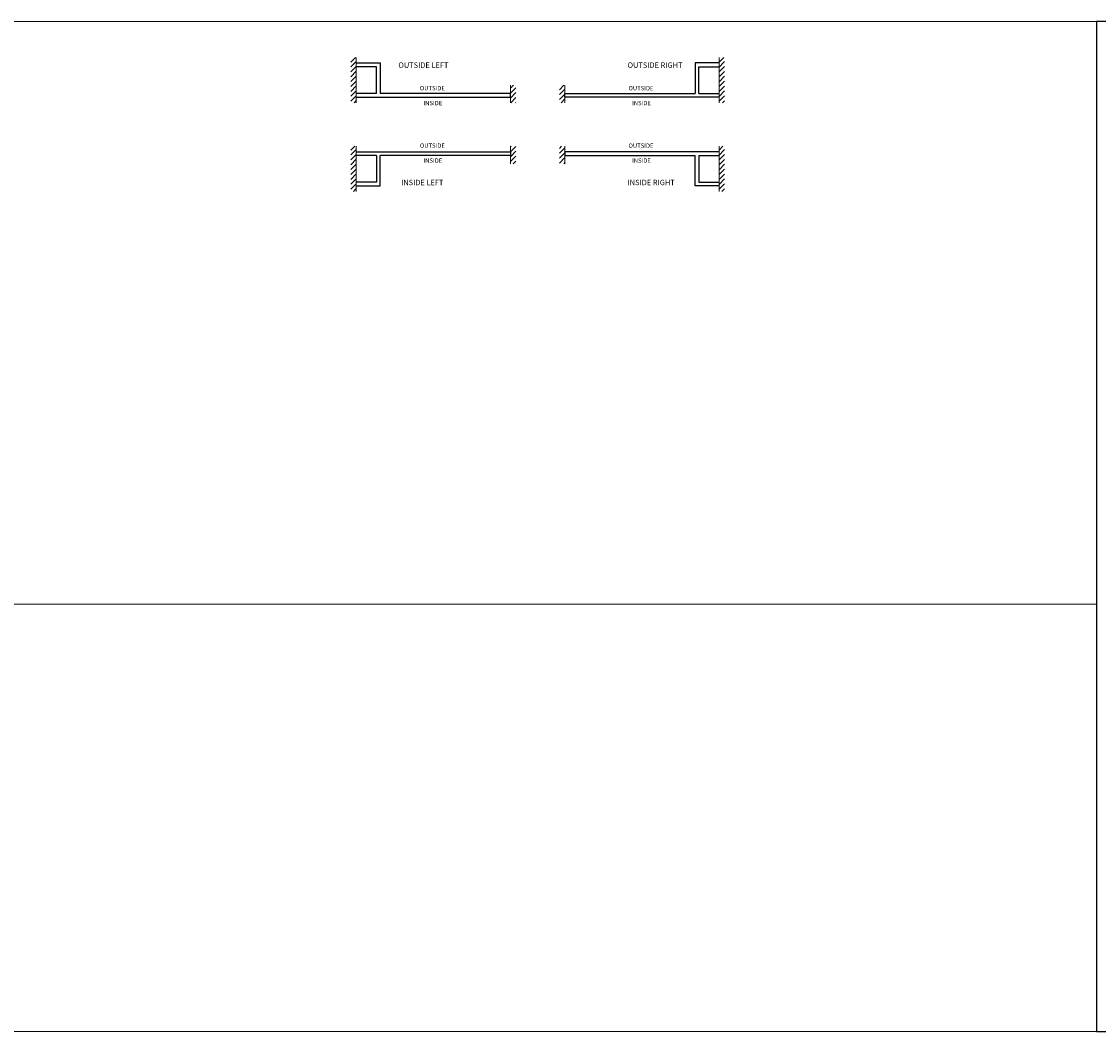
# Model space of a CAD drawing. Units: inches. Extents: x 801 to 3694, y 15 to 767.
# Drawn here: x 2282 to 3060, y 15 to 746 of the extents above; entities that cross this region are included whole.
import ezdxf

# ---------------------------------------------------------------- set-up
doc = ezdxf.new("R2010")
doc.units = ezdxf.units.IN
doc.header["$MEASUREMENT"] = 0
doc.layers.add('C-ANNO-DIMS', color=6, linetype='Continuous')
doc.layers.add('C-GEN-HWR_CARVART', color=230, linetype='Continuous')
for name, color, linetype, lineweight in [('C-GEN-BY_OTHER', 252, 'Continuous', 9), ('C-GEN-SKETCH', 11, 'Continuous', 0), ('RAIL', 140, 'Continuous', 15)]:
    doc.layers.add(name, color=color, linetype=linetype, lineweight=lineweight)
doc.styles.add('CARVART', font='arial.ttf')
pattern_1 = [(45, (2523.881, 748.5237), (-1.76777, 1.76777), [])]
pattern_2 = [(45, (2825.535, 748.5237), (-1.76777, 1.76777), [])]

msp = doc.modelspace()

# ---------------------------------------------------------------- hatches: boundary and pattern name
at = {"layer": 'C-GEN-BY_OTHER'}
h = msp.add_hatch(dxfattribs=at)
h.set_pattern_fill('ANSI31', color=256, scale=0.787403)
h.set_pattern_definition(pattern_1)
h.paths.add_polyline_path([(2519.94394, 686.90944), (2523.88096, 686.90944), (2523.88096, 719.58666), (2519.94394, 719.58666)])
h = msp.add_hatch(dxfattribs=at)
h.set_pattern_fill('ANSI31', color=256, scale=0.787403)
h.set_pattern_definition(pattern_2)
h.paths.add_polyline_path([(2790.10186, 686.90944), (2786.16485, 686.90944), (2786.16485, 719.58666), (2790.10186, 719.58666)])
h = msp.add_hatch(dxfattribs=at)
h.set_pattern_fill('ANSI31', color=256, scale=0.787403)
h.set_pattern_definition(pattern_1)
h.paths.add_polyline_path([(2639.27485, 686.90944), (2635.33783, 686.90944), (2635.33783, 699.50789), (2639.27485, 699.50789)])
h = msp.add_hatch(dxfattribs=at)
h.set_pattern_fill('ANSI31', color=256, scale=0.787403)
h.set_pattern_definition(pattern_2)
h.paths.add_polyline_path([(2670.77096, 686.90944), (2674.70797, 686.90944), (2674.70797, 699.50789), (2670.77096, 699.50789)])
h = msp.add_hatch(dxfattribs=at)
h.set_pattern_fill('ANSI31', color=256, scale=0.787403)
h.set_pattern_definition(pattern_1)
h.paths.add_polyline_path([(2519.94394, 655.41333), (2523.88096, 655.41333), (2523.88096, 622.73611), (2519.94394, 622.73611)])
h = msp.add_hatch(dxfattribs=at)
h.set_pattern_fill('ANSI31', color=256, scale=0.787403)
h.set_pattern_definition(pattern_1)
h.paths.add_polyline_path([(2639.27485, 655.41333), (2635.33783, 655.41333), (2635.33783, 642.81488), (2639.27485, 642.81488)])
h = msp.add_hatch(dxfattribs=at)
h.set_pattern_fill('ANSI31', color=256, scale=0.787403)
h.set_pattern_definition(pattern_2)
h.paths.add_polyline_path([(2670.77096, 655.41333), (2674.70797, 655.41333), (2674.70797, 642.81488), (2670.77096, 642.81488)])
h = msp.add_hatch(dxfattribs=at)
h.set_pattern_fill('ANSI31', color=256, scale=0.787403)
h.set_pattern_definition(pattern_2)
h.paths.add_polyline_path([(2790.10186, 655.41333), (2786.16485, 655.41333), (2786.16485, 622.73611), (2790.10186, 622.73611)])

# ---------------------------------------------------------------- linework, layer by layer
at = {"layer": 'C-ANNO-DIMS'}
msp.add_lwpolyline([(3059.00531, 15.00076), (3694.23454, 15.00076), (3694.23454, 745.64782), (3059.00531, 745.64782)], close=True, dxfattribs=at)
at = {"layer": 'C-GEN-BY_OTHER'}
for p, q in [((2523.88096, 719.58666), (2523.88096, 686.90944)), ((2786.16485, 719.58666), (2786.16485, 686.90944)), ((2635.33783, 699.50789), (2635.33783, 686.90944)), ((2674.70797, 699.50789), (2674.70797, 686.90944)), ((2523.88096, 622.73611), (2523.88096, 655.41333)), ((2635.33783, 642.81488), (2635.33783, 655.41333)), ((2674.70797, 642.81488), (2674.70797, 655.41333)), ((2786.16485, 622.73611), (2786.16485, 655.41333))]:
    msp.add_line(p, q, dxfattribs=at)
at = {"layer": 'C-GEN-HWR_CARVART'}
for p, q in [((2523.88096, 690.84646), (2635.33783, 690.84646)), ((2786.16485, 690.84646), (2674.70797, 690.84646)), ((2523.88096, 651.47631), (2635.33783, 651.47631)), ((2786.16485, 651.47631), (2674.70797, 651.47631))]:
    msp.add_line(p, q, dxfattribs=at)
for points in [[(2523.88096, 715.64965), (2541.20382, 715.64965), (2541.20382, 693.60237)], [(2538.44791, 693.60237), (2538.44791, 712.89374), (2523.88096, 712.89374)], [(2786.16485, 715.64965), (2768.84199, 715.64965), (2768.84199, 693.60237)], [(2771.5979, 693.60237), (2771.5979, 712.89374), (2786.16485, 712.89374)], [(2538.44791, 693.60237), (2523.88096, 693.60237)], [(2635.33783, 690.84646), (2635.33783, 693.60237), (2541.20382, 693.60237)], [(2674.70797, 690.84646), (2674.70797, 693.60237), (2768.84199, 693.60237)], [(2771.5979, 693.60237), (2786.16485, 693.60237)], [(2538.44791, 648.7204), (2523.88096, 648.7204)], [(2523.88096, 626.67312), (2541.20382, 626.67312), (2541.20382, 648.7204)], [(2538.44791, 648.7204), (2538.44791, 629.42903), (2523.88096, 629.42903)], [(2635.33783, 651.47631), (2635.33783, 648.7204), (2541.20382, 648.7204)], [(2674.70797, 651.47631), (2674.70797, 648.7204), (2768.84199, 648.7204)], [(2786.16485, 626.67312), (2768.84199, 626.67312), (2768.84199, 648.7204)], [(2771.5979, 648.7204), (2786.16485, 648.7204)], [(2771.5979, 648.7204), (2771.5979, 629.42903), (2786.16485, 629.42903)]]:
    msp.add_lwpolyline(points, dxfattribs=at)
at = {"layer": 'C-GEN-SKETCH'}
msp.add_line((801.39453, 324.14635), (3059.00531, 324.14635), dxfattribs=at)
msp.add_lwpolyline([(801.39453, 745.64782), (3059.00531, 745.64782), (3059.00531, 15.00076), (801.39453, 15.00076)], close=True, dxfattribs=at)
at = {"layer": 'RAIL'}
for p, q in [((2523.88096, 712.89374), (2523.88096, 715.64965)), ((2786.16485, 712.89374), (2786.16485, 715.64965)), ((2523.88096, 693.60237), (2523.88096, 690.84646)), ((2786.16485, 693.60237), (2786.16485, 690.84646)), ((2523.88096, 648.7204), (2523.88096, 651.47631)), ((2786.16485, 648.7204), (2786.16485, 651.47631)), ((2523.88096, 629.42903), (2523.88096, 626.67312)), ((2786.16485, 629.42903), (2786.16485, 626.67312))]:
    msp.add_line(p, q, dxfattribs=at)

# ---------------------------------------------------------------- texts
at = {"layer": 'C-ANNO-DIMS', "attachment_point": 1, "style": 'CARVART'}
for s, insert, char_height in [('OUTSIDE LEFT', (2554.27468, 716.05518), 3.9375), ('OUTSIDE RIGHT', (2719.9873, 716.05518), 3.9375), ('OUTSIDE', (2569.85549, 698.99069), 3.125), ('OUTSIDE', (2720.68251, 698.99069), 3.125), ('INSIDE', (2572.42888, 688.20292), 3.125), ('INSIDE', (2723.2559, 688.20292), 3.125), ('OUTSIDE', (2569.85549, 657.41264), 3.125), ('OUTSIDE', (2720.68251, 657.41264), 3.125), ('INSIDE', (2572.42888, 646.62487), 3.125), ('INSIDE', (2723.2559, 646.62487), 3.125), ('INSIDE LEFT', (2556.26764, 631.16803), 3.9375), ('INSIDE RIGHT', (2719.9873, 631.16803), 3.9375)]:
    msp.add_mtext(s, dxfattribs=dict(at, insert=insert, char_height=char_height))

doc.saveas('drawing.dxf')
